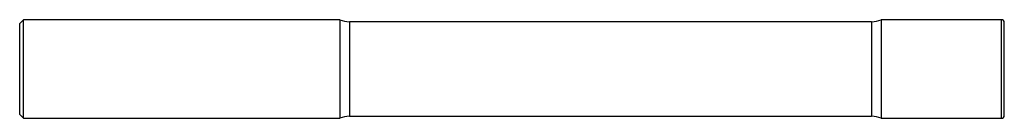
# Model space of a CAD drawing. Units: inches. Extents: x 0 to 5, y -0.25 to 0.25.
import ezdxf

# ---------------------------------------------------------------- set-up
doc = ezdxf.new("R2010")
doc.units = ezdxf.units.IN
doc.header["$MEASUREMENT"] = 0

msp = doc.modelspace()

# ---------------------------------------------------------------- linework, layer by layer
at = {"color": 7, "linetype": 'Continuous', "lineweight": 25}
for p, q in [((0.02, 0.25), (0, 0.23)), ((0, -0.23), (0, 0.23)), ((1.625, 0.25), (0.02, 0.25)), ((0.02, -0.25), (0.02, 0.25)), ((1.625, 0.25), (1.625, -0.25)), ((4.326, 0.24), (1.674, 0.24)), ((1.674, 0.24), (1.674, -0.24)), ((4.326, 0.24), (4.326, -0.24)), ((4.985, 0.25), (4.375, 0.25)), ((4.375, 0.25), (4.375, -0.25)), ((4.985, -0.25), (4.985, 0.25)), ((5, -0.235), (5, 0.235)), ((0, -0.23), (0.02, -0.25)), ((0.02, -0.25), (1.625, -0.25)), ((1.674, -0.24), (4.326, -0.24)), ((4.375, -0.25), (4.985, -0.25))]:
    msp.add_line(p, q, dxfattribs=at)
for centre, radius, start, end in [((4.985, 0.235), 0.015, 360, 90), ((1.674, 0.365), 0.125, 246.9261, 270), ((4.326, 0.365), 0.125, 270, 293.0739), ((1.674, -0.365), 0.125, 90, 113.0739), ((4.326, -0.365), 0.125, 66.9261, 90), ((4.985, -0.235), 0.015, 270, 360)]:
    msp.add_arc(centre, radius, start, end, dxfattribs=at)

doc.saveas('drawing.dxf')
